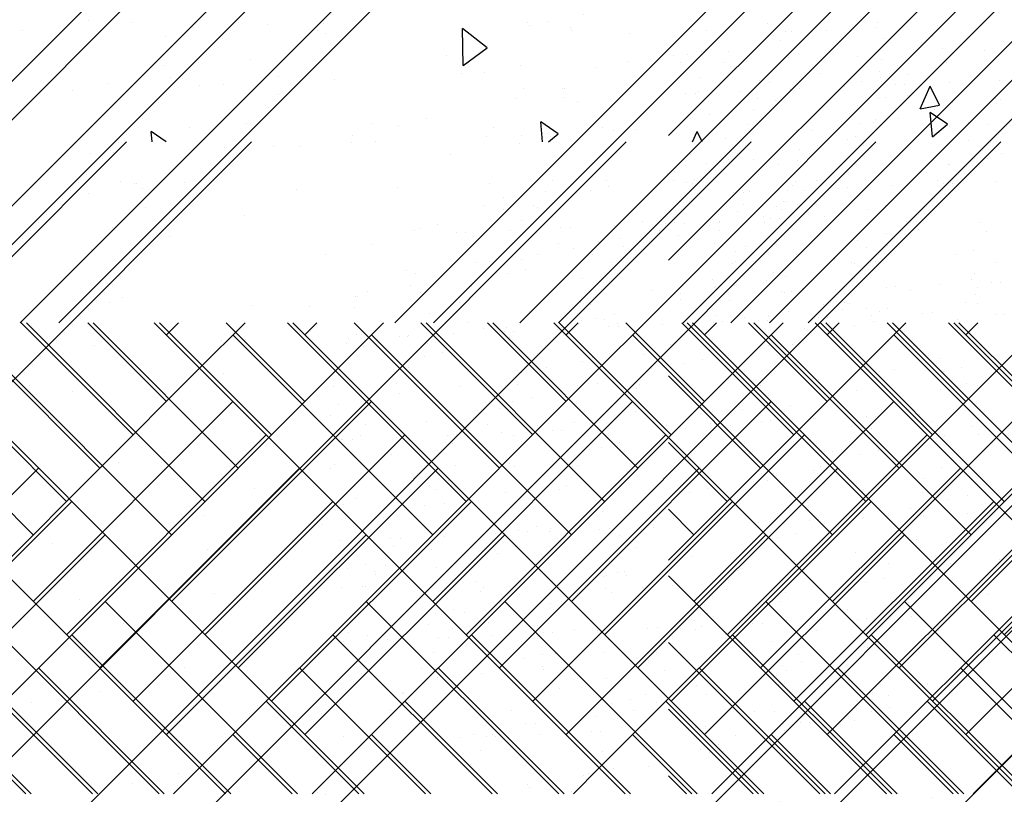
# Paper-space layout 'Layout1' of a CAD drawing. Extents: x 2.2 to 24.5, y -2 to 20.4.
# Drawn here: x 10.6 to 12.7, y 15.1 to 16.7 of the extents above; entities that cross this region are included whole.
import ezdxf

# ---------------------------------------------------------------- set-up
doc = ezdxf.new("R2010")
doc.units = 0
doc.header["$LTSCALE"] = 0.3
doc.layers.get('0').update_dxf_attribs({"linetype": 'CONTINUOUS'})
doc.layers.add('ASH', color=7, linetype='CONTINUOUS')
doc.layers.add('TRAZO', color=7, linetype='CONTINUOUS')

# ---------------------------------------------------------------- blocks, each defined once
blk = doc.blocks.new('*X')
at = {"color": 0}
for p, q in [((8.0302, 12.1058), (8.0302, 12.1058)), ((9.2062, 12.1084), (9.2062, 12.1084)), ((7.7548, 12.0975), (7.7548, 12.0975)), ((8.3264, 12.0164), (8.3248, 12.0951)), ((8.3773, 12.0536), (8.3248, 12.0951)), ((9.0113, 12.0885), (9.0113, 12.0885)), ((7.6948, 12.0788), (7.6948, 12.0788)), ((8.3264, 12.0164), (8.3773, 12.0536)), ((8.8405, 12.0506), (8.8405, 12.0506)), ((9.0377, 12.0415), (9.0377, 12.0415)), ((7.8755, 12.0287), (7.8755, 12.0287)), ((8.2907, 12.0376), (8.2907, 12.0376)), ((8.6755, 12.0257), (8.6755, 12.0257)), ((8.4482, 12.0158), (8.4482, 12.0158)), ((9.2111, 12.0041), (9.2111, 12.0041)), ((7.7046, 11.9908), (7.7046, 11.9908)), ((7.9342, 11.9933), (7.9342, 11.9933)), ((8.8282, 11.9902), (8.8282, 11.9902)), ((7.5719, 11.9775), (7.5719, 11.9775)), ((9.2965, 11.9244), (9.3179, 11.9724)), ((9.3378, 11.9324), (9.3179, 11.9723)), ((8.5392, 11.9489), (8.5392, 11.9489)), ((9.269, 11.9536), (9.269, 11.9536)), ((9.365, 11.9376), (9.365, 11.9376)), ((7.9136, 11.9267), (7.9136, 11.9267)), ((9.2965, 11.9244), (9.3378, 11.9324)), ((9.3227, 11.8647), (9.3181, 11.917)), ((9.3549, 11.8917), (9.3181, 11.917)), ((8.4948, 11.8544), (8.4911, 11.8967)), ((8.5278, 11.8714), (8.4911, 11.8967)), ((7.6659, 11.8544), (7.664, 11.8764)), ((7.6959, 11.8544), (7.664, 11.8764)), ((7.8674, 11.8936), (7.8674, 11.8936)), ((8.1332, 11.8938), (8.1332, 11.8938)), ((8.8135, 11.8544), (8.8232, 11.8762)), ((8.834, 11.8544), (8.8232, 11.8762)), ((9.3227, 11.8647), (9.3549, 11.8917)), ((9.4389, 11.8908), (9.4389, 11.8908)), ((2.5622, 10.252), (4.1646, 11.8544)), ((2.5622, 9.9869), (4.4298, 11.8544)), ((2.6949, 9.8544), (4.6949, 11.8544)), ((3.7556, 9.8544), (5.7556, 11.8544)), ((4.0207, 9.8544), (6.0207, 11.8544)), ((4.2859, 9.8544), (6.2859, 11.8544)), ((5.0814, 9.8544), (7.0814, 11.8544)), ((5.3466, 9.8544), (7.3466, 11.8544)), ((5.6117, 9.8544), (7.6117, 11.8544)), ((5.8769, 9.8544), (7.8769, 11.8544)), ((6.6724, 9.8544), (8.6724, 11.8544)), ((6.9376, 9.8544), (8.9376, 11.8544)), ((7.2027, 9.8544), (9.2027, 11.8544)), ((7.4679, 9.8544), (9.4679, 11.8544)), ((8.2634, 9.8544), (10.2634, 11.8544)), ((8.4494, 11.8668), (8.4494, 11.8668)), ((8.5075, 11.8544), (8.5278, 11.8714)), ((8.5285, 9.8544), (10.5285, 11.8544)), ((8.7937, 9.8544), (10.7937, 11.8544)), ((9.0589, 9.8544), (11.0589, 11.8544)), ((9.1035, 11.8639), (9.1035, 11.8639)), ((8.4457, 11.85), (8.4457, 11.85)), ((9.0404, 11.8375), (9.0404, 11.8375)), ((8.8894, 11.8173), (8.8894, 11.8173)), ((8.9428, 11.8159), (8.9428, 11.8159)), ((8.5072, 11.7953), (8.5072, 11.7953)), ((8.7757, 11.7913), (8.7757, 11.7913)), ((8.7994, 11.805), (8.7994, 11.805)), ((8.5154, 11.7721), (8.5154, 11.7721)), ((8.6306, 11.7728), (8.6306, 11.7728)), ((8.7591, 11.7879), (8.7591, 11.7879)), ((8.7738, 11.7716), (8.7738, 11.7716)), ((9.0311, 11.7696), (9.0311, 11.7696)), ((7.7356, 11.7679), (7.7356, 11.7679)), ((8.1861, 11.7575), (8.1861, 11.7575)), ((8.3817, 11.7667), (8.3817, 11.7667)), ((8.5011, 11.7493), (8.5011, 11.7493)), ((8.5961, 11.7515), (8.5961, 11.7515)), ((8.6351, 11.7602), (8.6351, 11.7602)), ((9.0249, 11.7615), (9.0249, 11.7615)), ((8.3708, 11.7199), (8.3708, 11.7199)), ((8.4125, 11.7108), (8.4125, 11.7108)), ((8.4754, 11.7201), (8.4754, 11.7201)), ((8.4839, 11.7142), (8.4839, 11.7142)), ((8.9912, 11.7175), (8.9912, 11.7175)), ((9.002, 11.7118), (9.002, 11.7118)), ((7.8623, 11.6989), (7.8623, 11.6989)), ((8.4499, 11.6868), (8.4499, 11.6868)), ((8.8702, 11.6863), (8.8702, 11.6863)), ((8.963, 11.6954), (8.963, 11.6954)), ((8.9781, 11.691), (8.9781, 11.691)), ((8.998, 11.6919), (8.998, 11.6919)), ((9.0924, 11.696), (9.0924, 11.696)), ((8.2329, 11.671), (8.2329, 11.671)), ((8.2719, 11.6796), (8.2719, 11.6796)), ((8.4258, 11.6669), (8.4258, 11.6669)), ((8.5337, 11.6716), (8.5337, 11.6716)), ((8.5537, 11.6725), (8.5537, 11.6725)), ((8.648, 11.6766), (8.648, 11.6766)), ((8.7071, 11.6847), (8.7071, 11.6847)), ((8.7432, 11.6673), (8.7432, 11.6673)), ((8.7559, 11.6813), (8.7559, 11.6813)), ((8.7759, 11.6822), (8.7759, 11.6822)), ((8.8225, 11.6642), (8.8225, 11.6642)), ((8.8716, 11.6824), (8.8716, 11.6824)), ((8.9656, 11.6842), (8.9656, 11.6842)), ((8.3115, 11.6619), (8.3115, 11.6619)), ((8.3315, 11.6628), (8.3315, 11.6628)), ((8.6137, 11.6439), (8.6137, 11.6439)), ((8.7834, 11.6555), (8.7834, 11.6555)), ((9.4382, 11.6639), (9.4382, 11.6639)), ((7.5365, 11.6253), (7.5365, 11.6253)), ((7.6357, 11.6378), (7.6357, 11.6378)), ((8.1325, 11.6362), (8.1325, 11.6362)), ((8.6672, 11.6326), (8.6672, 11.6326)), ((8.9251, 11.6314), (8.9251, 11.6314)), ((9.1829, 11.6301), (9.1829, 11.6301)), ((8.0348, 11.6146), (8.0348, 11.6146)), ((8.4834, 11.6145), (8.4834, 11.6145)), ((8.5999, 11.6148), (8.5999, 11.6148)), ((9.1144, 11.6052), (9.1144, 11.6052)), ((9.1145, 11.6064), (9.1145, 11.6064)), ((8.3549, 11.5993), (8.3549, 11.5993)), ((8.3831, 11.5998), (8.3831, 11.5998)), ((8.4593, 11.5837), (8.4593, 11.5837)), ((8.6416, 11.5993), (8.6416, 11.5993)), ((8.8989, 11.5972), (8.8989, 11.5972)), ((9.1504, 11.5994), (9.1504, 11.5994)), ((9.1573, 11.5967), (9.1573, 11.5967)), ((8.2254, 11.5759), (8.2254, 11.5759)), ((8.4202, 11.575), (8.4202, 11.575)), ((8.8558, 11.5619), (8.8558, 11.5619)), ((8.9707, 11.5596), (8.9707, 11.5596)), ((8.9842, 11.577), (8.9842, 11.577)), ((9.0098, 11.5682), (9.0098, 11.5682)), ((9.4111, 11.576), (9.4111, 11.576)), ((7.5718, 11.5545), (7.5718, 11.5545)), ((8.2149, 11.5493), (8.2149, 11.5493)), ((8.3432, 11.5478), (8.3432, 11.5478)), ((8.8589, 11.5452), (8.8589, 11.5452)), ((8.8611, 11.5481), (8.8611, 11.5481)), ((8.2367, 11.5343), (8.2367, 11.5343)), ((8.7262, 11.5384), (8.7262, 11.5384)), ((8.7872, 11.5189), (8.7872, 11.5189)), ((8.7886, 11.5317), (8.7886, 11.5317)), ((7.576, 11.5129), (7.576, 11.5129)), ((8.0961, 11.5032), (8.0961, 11.5032)), ((8.3176, 11.5144), (8.3176, 11.5144)), ((8.5749, 11.5124), (8.5749, 11.5124)), ((8.5959, 11.509), (8.5959, 11.509)), ((8.8334, 11.5119), (8.8334, 11.5119)), ((9.0906, 11.5098), (9.0906, 11.5098)), ((9.2271, 11.501), (9.2271, 11.501)), ((8.4675, 11.4939), (8.4675, 11.4939)), ((8.4675, 11.4939), (8.4675, 11.4939)), ((8.6076, 11.479), (8.6076, 11.479)), ((8.6466, 11.4877), (8.6466, 11.4877)), ((8.9246, 11.4816), (8.9246, 11.4816)), ((8.9719, 11.4763), (8.9719, 11.4763)), ((8.9745, 11.4838), (8.9745, 11.4838)), ((9.0798, 11.481), (9.0798, 11.481)), ((9.0998, 11.4819), (9.0998, 11.4819)), ((9.1941, 11.486), (9.1941, 11.486)), ((9.2103, 11.4941), (9.2103, 11.4941)), ((9.302, 11.4907), (9.302, 11.4907)), ((9.322, 11.4916), (9.322, 11.4916)), ((8.338, 11.4704), (8.338, 11.4704)), ((8.3691, 11.4574), (8.3691, 11.4574)), ((8.4191, 11.4595), (8.4191, 11.4595)), ((8.5276, 11.4569), (8.5276, 11.4569)), ((8.535, 11.4603), (8.535, 11.4603)), ((8.6355, 11.4616), (8.6355, 11.4616)), ((8.6548, 11.4698), (8.6548, 11.4698)), ((8.6554, 11.4625), (8.6554, 11.4625)), ((8.7498, 11.4666), (8.7498, 11.4666)), ((8.8577, 11.4713), (8.8577, 11.4713)), ((8.8776, 11.4722), (8.8776, 11.4722)), ((8.9523, 11.4742), (8.9523, 11.4742)), ((8.9683, 11.4564), (8.9683, 11.4564)), ((9.0507, 11.4578), (9.0507, 11.4578)), ((9.0968, 11.4716), (9.0968, 11.4716)), ((9.1581, 11.4636), (9.1581, 11.4636)), ((9.1971, 11.4723), (9.1971, 11.4723)), ((7.8636, 11.4353), (7.8636, 11.4353)), ((8.0832, 11.4375), (8.0832, 11.4375)), ((8.0994, 11.4456), (8.0994, 11.4456)), ((8.1437, 11.4353), (8.1437, 11.4353)), ((8.1911, 11.4422), (8.1911, 11.4422)), ((8.2077, 11.441), (8.2077, 11.441)), ((8.2111, 11.4431), (8.2111, 11.4431)), ((8.3054, 11.4472), (8.3054, 11.4472)), ((8.4133, 11.4519), (8.4133, 11.4519)), ((8.424, 11.4384), (8.424, 11.4384)), ((8.4333, 11.4528), (8.4333, 11.4528)), ((7.5439, 11.4213), (7.5439, 11.4213)), ((7.8136, 11.4331), (7.8136, 11.4331)), ((8.0792, 11.4259), (8.0792, 11.4259)), ((8.1151, 11.4192), (8.1151, 11.4192)), ((8.2509, 11.4275), (8.2509, 11.4275)), ((8.5094, 11.427), (8.5094, 11.427)), ((8.7667, 11.4249), (8.7667, 11.4249)), ((8.8388, 11.433), (8.8388, 11.433)), ((8.9745, 11.4229), (8.9745, 11.4229)), ((9.0251, 11.4244), (9.0251, 11.4244)), ((9.2824, 11.4224), (9.2824, 11.4224)), ((8.2444, 11.3985), (8.2444, 11.3985)), ((8.2834, 11.4072), (8.2834, 11.4072)), ((8.6008, 11.3963), (8.6008, 11.3963)), ((8.7085, 11.4036), (8.7085, 11.4036)), ((9.3396, 11.3955), (9.3396, 11.3955)), ((9.4044, 11.4127), (9.4044, 11.4127)), ((8.211, 11.3754), (8.211, 11.3754)), ((8.5032, 11.3747), (8.5032, 11.3747)), ((8.5801, 11.3885), (8.5801, 11.3885)), ((8.7267, 11.3729), (8.7267, 11.3729)), ((8.7949, 11.3831), (8.7949, 11.3831)), ((8.834, 11.3917), (8.834, 11.3917)), ((9.3845, 11.3763), (9.3845, 11.3763)), ((7.8179, 11.3618), (7.8179, 11.3618)), ((8.0608, 11.3578), (8.0608, 11.3578)), ((8.4505, 11.365), (8.4505, 11.365)), ((9.0809, 11.351), (9.0809, 11.351)), ((9.2093, 11.3661), (9.2093, 11.3661)), ((9.2424, 11.3703), (9.2424, 11.3703)), ((9.3454, 11.3676), (9.3454, 11.3676)), ((7.405, 11.3371), (7.405, 11.3371)), ((8.0512, 11.3359), (8.0512, 11.3359)), ((8.1854, 11.3421), (8.1854, 11.3421)), ((8.3202, 11.3356), (8.3202, 11.3356)), ((8.4427, 11.34), (8.4427, 11.34)), ((8.6114, 11.3424), (8.6114, 11.3424)), ((8.6943, 11.3307), (8.6943, 11.3307)), ((8.7011, 11.3396), (8.7011, 11.3396)), ((8.9584, 11.3375), (8.9584, 11.3375)), ((9.2169, 11.337), (9.2169, 11.337)), ((9.3958, 11.3416), (9.3958, 11.3416)), ((7.4968, 11.3239), (7.4968, 11.3239)), ((8.1918, 11.3205), (8.1918, 11.3205)), ((8.4708, 11.3112), (8.4708, 11.3112)), ((8.9514, 11.3276), (8.9514, 11.3276)), ((9.1619, 11.3269), (9.1619, 11.3269)), ((9.3405, 11.3294), (9.3405, 11.3294)), ((8.0623, 11.297), (8.0623, 11.297)), ((8.4027, 11.288), (8.4027, 11.288)), ((8.4317, 11.3026), (8.4317, 11.3026)), ((8.8211, 11.2982), (8.8211, 11.2982)), ((9.0213, 11.2958), (9.0213, 11.2958)), ((8.0443, 11.273), (8.0443, 11.273)), ((8.6926, 11.283), (8.6926, 11.283)), ((8.9185, 11.2854), (8.9185, 11.2854)), ((8.9822, 11.2871), (8.9822, 11.2871)), ((9.07, 11.2681), (9.07, 11.2681)), ((9.1816, 11.271), (9.1816, 11.271)), ((9.2016, 11.2719), (9.2016, 11.2719)), ((9.2959, 11.276), (9.2959, 11.276)), ((9.4038, 11.2807), (9.4038, 11.2807)), ((8.1187, 11.2552), (8.1187, 11.2552)), ((8.2482, 11.2619), (8.2482, 11.2619)), ((8.3772, 11.2547), (8.3772, 11.2547)), ((8.5631, 11.2596), (8.5631, 11.2596)), ((8.6294, 11.2469), (8.6294, 11.2469)), ((8.6344, 11.2526), (8.6344, 11.2526)), ((8.7373, 11.2516), (8.7373, 11.2516)), ((8.7572, 11.2525), (8.7572, 11.2525)), ((8.7987, 11.2464), (8.7987, 11.2464)), ((8.8515, 11.2566), (8.8515, 11.2566)), ((8.8929, 11.2521), (8.8929, 11.2521)), ((8.9594, 11.2613), (8.9594, 11.2613)), ((8.9794, 11.2622), (8.9794, 11.2622)), ((9.0737, 11.2663), (9.0737, 11.2663)), ((9.1502, 11.25), (9.1502, 11.25)), ((9.3219, 11.2607), (9.3219, 11.2607)), ((9.4086, 11.2495), (9.4086, 11.2495)), ((8.1076, 11.2307), (8.1076, 11.2307)), ((8.185, 11.2275), (8.185, 11.2275)), ((8.2929, 11.2322), (8.2929, 11.2322)), ((8.3129, 11.2331), (8.3129, 11.2331)), ((8.4072, 11.2372), (8.4072, 11.2372)), ((8.4328, 11.2302), (8.4328, 11.2302)), ((8.5151, 11.2419), (8.5151, 11.2419)), ((8.535, 11.2428), (8.535, 11.2428)), ((8.7489, 11.2303), (8.7489, 11.2303)), ((9.1935, 11.2456), (9.1935, 11.2456)), ((9.3492, 11.231), (9.3492, 11.231)), ((9.4206, 11.2343), (9.4206, 11.2343)), ((8.0685, 11.222), (8.0685, 11.222)), ((8.0707, 11.2225), (8.0707, 11.2225)), ((8.0907, 11.2234), (8.0907, 11.2234)), ((8.3043, 11.2151), (8.3043, 11.2151)), ((8.6191, 11.2066), (8.6191, 11.2066)), ((8.6581, 11.2153), (8.6581, 11.2153)), ((9.0639, 11.2221), (9.0639, 11.2221)), ((7.6929, 11.195), (7.6929, 11.195)), ((8.0788, 11.2031), (8.0788, 11.2031)), ((8.1748, 11.1916), (8.1748, 11.1916)), ((8.5945, 11.2006), (8.5945, 11.2006)), ((8.5945, 11.2006), (8.5945, 11.2006)), ((8.9336, 11.1927), (8.9336, 11.1927)), ((9.1102, 11.198), (9.1102, 11.198)), ((9.1696, 11.1911), (9.1696, 11.1911)), ((9.2086, 11.1998), (9.2086, 11.1998)), ((7.5952, 11.1734), (7.5952, 11.1734)), ((8.0532, 11.1698), (8.0532, 11.1698)), ((8.3105, 11.1677), (8.3105, 11.1677)), ((8.4251, 11.1717), (8.4251, 11.1717)), ((8.4355, 11.1659), (8.4355, 11.1659)), ((8.5689, 11.1672), (8.5689, 11.1672)), ((8.8052, 11.1776), (8.8052, 11.1776)), ((8.8262, 11.1652), (8.8262, 11.1652)), ((9.0847, 11.1647), (9.0847, 11.1647)), ((9.3419, 11.1626), (9.3419, 11.1626)), ((8.0445, 11.1622), (8.0445, 11.1622)), ((8.6756, 11.1541), (8.6756, 11.1541)), ((8.986, 11.1505), (8.986, 11.1505)), ((9.0692, 11.1564), (9.0692, 11.1564)), ((8.2559, 11.1261), (8.2559, 11.1261)), ((8.2949, 11.1347), (8.2949, 11.1347)), ((8.5453, 11.1247), (8.5453, 11.1247)), ((8.9715, 11.1348), (8.9715, 11.1348)), ((9.306, 11.1401), (9.306, 11.1401)), ((7.8844, 11.1185), (7.8844, 11.1185)), ((8.2705, 11.1157), (8.2705, 11.1157)), ((8.4169, 11.1096), (8.4169, 11.1096)), ((8.5306, 11.1173), (8.5306, 11.1173)), ((8.7862, 11.1131), (8.7862, 11.1131)), ((8.8064, 11.1106), (8.8064, 11.1106)), ((8.8455, 11.1193), (8.8455, 11.1193)), ((9.1737, 11.1121), (9.1737, 11.1121)), ((9.1765, 11.1167), (9.1765, 11.1167)), ((9.302, 11.1106), (9.302, 11.1106)), ((9.396, 11.1038), (9.396, 11.1038)), ((8.0723, 11.0854), (8.0723, 11.0854)), ((8.0993, 11.0982), (8.0993, 11.0982)), ((8.2449, 11.0824), (8.2449, 11.0824)), ((8.2874, 11.0862), (8.2874, 11.0862)), ((8.5022, 11.0803), (8.5022, 11.0803)), ((8.7607, 11.0798), (8.7607, 11.0798)), ((9.0462, 11.0873), (9.0462, 11.0873)), ((9.3569, 11.0952), (9.3569, 11.0952)), ((7.7782, 11.0604), (7.7782, 11.0604)), ((8.6229, 11.0699), (8.6229, 11.0699)), ((8.9177, 11.0722), (8.9177, 11.0722)), ((9.0179, 11.0777), (9.0179, 11.0777)), ((9.2764, 11.0772), (9.2764, 11.0772)), ((9.2834, 11.061), (9.2834, 11.061)), ((9.3034, 11.0619), (9.3034, 11.0619)), ((9.3977, 11.066), (9.3977, 11.066)), ((8.0286, 11.0416), (8.0286, 11.0416)), ((8.1571, 11.0568), (8.1571, 11.0568)), ((8.4823, 11.0388), (8.4823, 11.0388)), ((8.7882, 11.0487), (8.7882, 11.0487)), ((8.839, 11.0416), (8.839, 11.0416)), ((8.859, 11.0425), (8.859, 11.0425)), ((8.9533, 11.0466), (8.9533, 11.0466)), ((9.0612, 11.0513), (9.0612, 11.0513)), ((9.0812, 11.0522), (9.0812, 11.0522)), ((9.1734, 11.0545), (9.1734, 11.0545)), ((9.1755, 11.0563), (9.1755, 11.0563)), ((8.2868, 11.0175), (8.2868, 11.0175)), ((8.3947, 11.0222), (8.3947, 11.0222)), ((8.4146, 11.0231), (8.4146, 11.0231)), ((8.4432, 11.0301), (8.4432, 11.0301)), ((8.4623, 11.0282), (8.4623, 11.0282)), ((8.509, 11.0272), (8.509, 11.0272)), ((8.5127, 11.033), (8.5127, 11.033)), ((8.6168, 11.0319), (8.6168, 11.0319)), ((8.6368, 11.0328), (8.6368, 11.0328)), ((8.6579, 11.0193), (8.6579, 11.0193)), ((8.7311, 11.0369), (8.7311, 11.0369)), ((8.978, 11.0257), (8.978, 11.0257)), ((9.0328, 11.0233), (9.0328, 11.0233)), ((9.4186, 11.0347), (9.4186, 11.0347)), ((7.4544, 11.0017), (7.4544, 11.0017)), ((8.0646, 11.0078), (8.0646, 11.0078)), ((8.1725, 11.0125), (8.1725, 11.0125)), ((8.1782, 10.9954), (8.1782, 10.9954)), ((8.1925, 11.0134), (8.1925, 11.0134)), ((8.5295, 11.0042), (8.5295, 11.0042)), ((8.9937, 11.0147), (8.9937, 11.0147)), ((9.289, 11.0113), (9.289, 11.0113)), ((9.3514, 11.0045), (9.3514, 11.0045)), ((7.7846, 10.9884), (7.7846, 10.9884)), ((8.2597, 10.9894), (8.2597, 10.9894)), ((8.3999, 10.9807), (8.3999, 10.9807)), ((8.4367, 10.9949), (8.4367, 10.9949)), ((8.694, 10.9928), (8.694, 10.9928)), ((8.9524, 10.9924), (8.9524, 10.9924)), ((9.0739, 10.982), (9.0739, 10.982)), ((9.1587, 10.9819), (9.1587, 10.9819)), ((9.2097, 10.9903), (9.2097, 10.9903)), ((8.1191, 10.9583), (8.1191, 10.9583)), ((8.1612, 10.9551), (8.1612, 10.9551)), ((8.8102, 10.974), (8.8102, 10.974)), ((9.0303, 10.9667), (9.0303, 10.9667)), ((9.0303, 10.9667), (9.0303, 10.9667)), ((9.179, 10.9566), (9.179, 10.9566)), ((9.229, 10.9588), (9.229, 10.9588)), ((9.3607, 10.9585), (9.3607, 10.9585)), ((9.4648, 10.9691), (9.4648, 10.9691)), ((8.0636, 10.9335), (8.0636, 10.9335)), ((8.08, 10.9496), (8.08, 10.9496)), ((8.1383, 10.9434), (8.1383, 10.9434)), ((8.1412, 10.9362), (8.1412, 10.9362)), ((8.2696, 10.9513), (8.2696, 10.9513)), ((8.6306, 10.9341), (8.6306, 10.9341)), ((8.654, 10.9408), (8.654, 10.9408)), ((8.6696, 10.9428), (8.6696, 10.9428)), ((8.6735, 10.9345), (8.6735, 10.9345)), ((8.9008, 10.9433), (8.9008, 10.9433)), ((8.9093, 10.9448), (8.9093, 10.9448)), ((9.1698, 10.9382), (9.1698, 10.9382)), ((8.3538, 10.9206), (8.3538, 10.9206)), ((8.6236, 10.9324), (8.6236, 10.9324)), ((8.7705, 10.9139), (8.7705, 10.9139)), ((9.1811, 10.9187), (9.1811, 10.9187)), ((9.2201, 10.9274), (9.2201, 10.9274)), ((7.7206, 10.9051), (7.7206, 10.9051)), ((7.7984, 10.8963), (7.7984, 10.8963)), ((8.0681, 10.9081), (8.0681, 10.9081)), ((8.1127, 10.9101), (8.1127, 10.9101)), ((8.1181, 10.9103), (8.1181, 10.9103)), ((8.3638, 10.8999), (8.3638, 10.8999)), ((8.37, 10.908), (8.37, 10.908)), ((8.447, 10.8935), (8.447, 10.8935)), ((8.6285, 10.9075), (8.6285, 10.9075)), ((8.642, 10.8987), (8.642, 10.8987)), ((8.7065, 10.9081), (8.7065, 10.9081)), ((8.8857, 10.9054), (8.8857, 10.9054)), ((9.01, 10.8987), (9.01, 10.8987)), ((9.1442, 10.9049), (9.1442, 10.9049)), ((9.4399, 10.8948), (9.4399, 10.8948)), ((7.5126, 10.8839), (7.5126, 10.8839)), ((7.5626, 10.886), (7.5626, 10.886)), ((8.5125, 10.8753), (8.5125, 10.8753)), ((8.9975, 10.878), (8.9975, 10.878)), ((9.2713, 10.8764), (9.2713, 10.8764)), ((8.2674, 10.8536), (8.2674, 10.8536)), ((8.3064, 10.8623), (8.3064, 10.8623)), ((8.33, 10.8559), (8.33, 10.8559)), ((8.8458, 10.8534), (8.8458, 10.8534)), ((9.1429, 10.8613), (9.1429, 10.8613)), ((9.3615, 10.8508), (9.3615, 10.8508)), ((7.6047, 10.8317), (7.6047, 10.8317)), ((8.2538, 10.8308), (8.2538, 10.8308)), ((8.3807, 10.8346), (8.3807, 10.8346)), ((8.3822, 10.8459), (8.3822, 10.8459)), ((8.8179, 10.8382), (8.8179, 10.8382)), ((8.8569, 10.8468), (8.8569, 10.8468)), ((8.9408, 10.8316), (8.9408, 10.8316)), ((8.9608, 10.8325), (8.9608, 10.8325)), ((9.0133, 10.8378), (9.0133, 10.8378)), ((9.0551, 10.8366), (9.0551, 10.8366)), ((9.163, 10.8413), (9.163, 10.8413)), ((9.183, 10.8422), (9.183, 10.8422)), ((9.2773, 10.8463), (9.2773, 10.8463)), ((8.0838, 10.8129), (8.0838, 10.8129)), ((8.1242, 10.8073), (8.1242, 10.8073)), ((8.3045, 10.8226), (8.3045, 10.8226)), ((8.3885, 10.8075), (8.3885, 10.8075)), ((8.4964, 10.8122), (8.4964, 10.8122)), ((8.5164, 10.8131), (8.5164, 10.8131)), ((8.5617, 10.8205), (8.5617, 10.8205)), ((8.6107, 10.8172), (8.6107, 10.8172)), ((8.7186, 10.8219), (8.7186, 10.8219)), ((8.7386, 10.8228), (8.7386, 10.8228)), ((8.8202, 10.82), (8.8202, 10.82)), ((8.8329, 10.8269), (8.8329, 10.8269)), ((8.883, 10.8084), (8.883, 10.8084)), ((9.0775, 10.818), (9.0775, 10.818)), ((9.3359, 10.8175), (9.3359, 10.8175)), ((8.0596, 10.7968), (8.0596, 10.7968)), ((8.0721, 10.7937), (8.0721, 10.7937)), ((8.1664, 10.7978), (8.1664, 10.7978)), ((8.2743, 10.8025), (8.2743, 10.8025)), ((8.2942, 10.8034), (8.2942, 10.8034)), ((8.6344, 10.7975), (8.6344, 10.7975)), ((8.7546, 10.7933), (8.7546, 10.7933)), ((8.981, 10.7931), (8.981, 10.7931)), ((8.2639, 10.7698), (8.2639, 10.7698)), ((8.4938, 10.7663), (8.4938, 10.7663)), ((8.5218, 10.7685), (8.5218, 10.7685)), ((8.6251, 10.7699), (8.6251, 10.7699)), ((9.0375, 10.7659), (9.0375, 10.7659)), ((9.1849, 10.782), (9.1849, 10.782)), ((8.4547, 10.7577), (8.4547, 10.7577)), ((9.0443, 10.7509), (9.0443, 10.7509)), ((9.2554, 10.7559), (9.2554, 10.7559)), ((7.7358, 10.7381), (7.7358, 10.7381)), ((8.2378, 10.7357), (8.2378, 10.7357)), ((8.3663, 10.7253), (8.3663, 10.7253)), ((8.4947, 10.7405), (8.4947, 10.7405)), ((8.4962, 10.7352), (8.4962, 10.7352)), ((8.7535, 10.7331), (8.7535, 10.7331)), ((9.0052, 10.7422), (9.0052, 10.7422)), ((9.012, 10.7326), (9.012, 10.7326)), ((9.1259, 10.7324), (9.1259, 10.7324)), ((9.2692, 10.7305), (9.2692, 10.7305)), ((8.2712, 10.717), (8.2712, 10.717)), ((8.6296, 10.7152), (8.6296, 10.7152)), ((8.9956, 10.703), (8.9956, 10.703)), ((9.3117, 10.7031), (9.3117, 10.7031)), ((7.5538, 10.6877), (7.5538, 10.6877)), ((8.1978, 10.6836), (8.1978, 10.6836)), ((8.2, 10.6865), (8.2, 10.6865)), ((8.2368, 10.7019), (8.2368, 10.7019)), ((8.5319, 10.6936), (8.5319, 10.6936)), ((8.8217, 10.7015), (8.8217, 10.7015)), ((8.8671, 10.6879), (8.8671, 10.6879)), ((7.41, 10.6646), (7.41, 10.6646)), ((8.6421, 10.6617), (8.6421, 10.6617)), ((8.6811, 10.6704), (8.6811, 10.6704)), ((8.7136, 10.681), (8.7136, 10.681)), ((8.7376, 10.6644), (8.7376, 10.6644)), ((8.8432, 10.6813), (8.8432, 10.6813)), ((9.2293, 10.6785), (9.2293, 10.6785)), ((8.1723, 10.6503), (8.1723, 10.6503)), ((8.4295, 10.6482), (8.4295, 10.6482)), ((8.688, 10.6477), (8.688, 10.6477)), ((8.9452, 10.6456), (8.9452, 10.6456)), ((8.9879, 10.6445), (8.9879, 10.6445)), ((9.1926, 10.6462), (9.1926, 10.6462)), ((9.2037, 10.6452), (9.2037, 10.6452)), ((9.2316, 10.6549), (9.2316, 10.6549)), ((8.4585, 10.621), (8.4585, 10.621)), ((8.4789, 10.6199), (8.4789, 10.6199)), ((8.6073, 10.635), (8.6073, 10.635)), ((9.0426, 10.6216), (9.0426, 10.6216)), ((9.0626, 10.6225), (9.0626, 10.6225)), ((9.1569, 10.6266), (9.1569, 10.6266)), ((8.5982, 10.6022), (8.5982, 10.6022)), ((8.6182, 10.6031), (8.6182, 10.6031)), ((8.7125, 10.6072), (8.7125, 10.6072)), ((8.8204, 10.6119), (8.8204, 10.6119)), ((8.8404, 10.6128), (8.8404, 10.6128)), ((8.9347, 10.6169), (8.9347, 10.6169)), ((9.009, 10.6056), (9.009, 10.6056)), ((8.0731, 10.5918), (8.0731, 10.5918)), ((8.2681, 10.5878), (8.2681, 10.5878)), ((8.2789, 10.5812), (8.2789, 10.5812)), ((8.3179, 10.5898), (8.3179, 10.5898)), ((8.3493, 10.5964), (8.3493, 10.5964)), ((8.376, 10.5925), (8.376, 10.5925)), ((8.3896, 10.5962), (8.3896, 10.5962)), ((8.396, 10.5934), (8.396, 10.5934)), ((8.4903, 10.5975), (8.4903, 10.5975)), ((8.9053, 10.5936), (8.9053, 10.5936)), ((8.9797, 10.5824), (8.9797, 10.5824)), ((9.1081, 10.5976), (9.1081, 10.5976)), ((7.454, 10.5576), (7.454, 10.5576)), ((8.364, 10.5629), (8.364, 10.5629)), ((8.6213, 10.5608), (8.6213, 10.5608)), ((8.6621, 10.571), (8.6621, 10.571)), ((8.8294, 10.5657), (8.8294, 10.5657)), ((8.8502, 10.559), (8.8502, 10.559)), ((8.8684, 10.5744), (8.8684, 10.5744)), ((8.8797, 10.5603), (8.8797, 10.5603)), ((9.137, 10.5582), (9.137, 10.5582)), ((8.7433, 10.5512), (8.7433, 10.5512)), ((9.4494, 10.5532), (9.4494, 10.5532)), ((8.341, 10.5332), (8.341, 10.5332)), ((8.5914, 10.5145), (8.5914, 10.5145)), ((8.6459, 10.525), (8.6459, 10.525)), ((8.7199, 10.5296), (8.7199, 10.5296)), ((4.4299, 10.496), (4.4299, 10.496)), ((7.7216, 10.5139), (7.7216, 10.5139)), ((8.5053, 10.4939), (8.5053, 10.4939)), ((8.5813, 10.5087), (8.5813, 10.5087)), ((2.6434, 10.4742), (2.6434, 10.4742)), ((2.7718, 10.4893), (2.7718, 10.4893)), ((4.8114, 10.4871), (4.8114, 10.4871)), ((5.4546, 10.4819), (5.4546, 10.4819)), ((6.1007, 10.4807), (6.1007, 10.4807)), ((7.3901, 10.4743), (7.3901, 10.4743)), ((7.624, 10.4923), (7.624, 10.4923)), ((8.0172, 10.4746), (8.0172, 10.4746)), ((8.4619, 10.491), (8.4619, 10.491)), ((8.4662, 10.4852), (8.4662, 10.4852)), ((8.5558, 10.4754), (8.5558, 10.4754)), ((8.813, 10.4733), (8.813, 10.4733)), ((9.0979, 10.4753), (9.0979, 10.4753)), ((2.7852, 10.4632), (2.7852, 10.4632)), ((2.8242, 10.4719), (2.8242, 10.4719)), ((3.2726, 10.4519), (3.2726, 10.4519)), ((6.1182, 10.4569), (6.1182, 10.4569)), ((8.0332, 10.4691), (8.0332, 10.4691)), ((8.6794, 10.4679), (8.6794, 10.4679)), ((9.0003, 10.4536), (9.0003, 10.4536)), ((9.3225, 10.4627), (9.3225, 10.4627)), ((3.1, 10.4495), (3.1, 10.4495)), ((3.1442, 10.4367), (3.1442, 10.4367)), ((9.4335, 10.4316), (9.4335, 10.4316)), ((2.6016, 10.4226), (2.6016, 10.4226)), ((2.816, 10.4167), (2.816, 10.4167)), ((3.0147, 10.4133), (3.0147, 10.4133)), ((3.0745, 10.4162), (3.0745, 10.4162)), ((5.7888, 10.4292), (5.7888, 10.4292)), ((8.7731, 10.4213), (8.7731, 10.4213)), ((8.8324, 10.4242), (8.8324, 10.4242)), ((8.8332, 10.4291), (8.8332, 10.4291)), ((9.1638, 10.4198), (9.1638, 10.4198)), ((2.5871, 10.4069), (2.5871, 10.4069)), ((3.1521, 10.4071), (3.1521, 10.4071)), ((5.7944, 10.3982), (5.7944, 10.3982)), ((7.6914, 10.4011), (7.6914, 10.4011)), ((8.6083, 10.3956), (8.6083, 10.3956)), ((8.878, 10.4074), (8.878, 10.4074)), ((8.928, 10.4095), (8.928, 10.4095)), ((2.7559, 10.3687), (2.7559, 10.3687)), ((2.8844, 10.3839), (2.8844, 10.3839)), ((3.0115, 10.3759), (3.0115, 10.3759)), ((3.2657, 10.3694), (3.2657, 10.3694)), ((8.0528, 10.3713), (8.0528, 10.3713)), ((8.3226, 10.3831), (8.3226, 10.3831)), ((8.3725, 10.3853), (8.3725, 10.3853)), ((9.2693, 10.3809), (9.2693, 10.3809)), ((2.7761, 10.3647), (2.7761, 10.3647)), ((2.8213, 10.35), (2.8213, 10.35)), ((2.8413, 10.3508), (2.8413, 10.3508)), ((2.9356, 10.3549), (2.9356, 10.3549)), ((2.9725, 10.3673), (2.9725, 10.3673)), ((3.0435, 10.3597), (3.0435, 10.3597)), ((3.0635, 10.3605), (3.0635, 10.3605)), ((3.1578, 10.3646), (3.1578, 10.3646)), ((5.3547, 10.3518), (5.3547, 10.3518)), ((5.4374, 10.3512), (5.4374, 10.3512)), ((7.4974, 10.3471), (7.4974, 10.3471)), ((7.7671, 10.3589), (7.7671, 10.3589)), ((7.817, 10.361), (7.817, 10.361)), ((8.5414, 10.3519), (8.5414, 10.3519)), ((2.5991, 10.3403), (2.5991, 10.3403)), ((2.6191, 10.3411), (2.6191, 10.3411)), ((2.6264, 10.3453), (2.6264, 10.3453)), ((2.7134, 10.3452), (2.7134, 10.3452)), ((2.7505, 10.3313), (2.7505, 10.3313)), ((2.7889, 10.3266), (2.7889, 10.3266)), ((3.0078, 10.3293), (3.0078, 10.3293)), ((3.2568, 10.3313), (3.2568, 10.3313)), ((3.2662, 10.3288), (3.2662, 10.3288)), ((5.3397, 10.3296), (5.3397, 10.3296)), ((7.9334, 10.339), (7.9334, 10.339)), ((9.2227, 10.3326), (9.2227, 10.3326)), ((3.1272, 10.3078), (3.1272, 10.3078)), ((5.4686, 10.3247), (5.4686, 10.3247)), ((8.9435, 10.3074), (8.9435, 10.3074)), ((2.6093, 10.2868), (2.6093, 10.2868)), ((2.6484, 10.2954), (2.6484, 10.2954)), ((5.1475, 10.2869), (5.1475, 10.2869)), ((6.1007, 10.2861), (6.1007, 10.2861)), ((6.1506, 10.2883), (6.1506, 10.2883)), ((2.9678, 10.2772), (2.9678, 10.2772)), ((2.9969, 10.2784), (2.9969, 10.2784)), ((3.1598, 10.2713), (3.1598, 10.2713)), ((3.1989, 10.28), (3.1989, 10.28)), ((4.6446, 10.2697), (4.6446, 10.2697)), ((5.2908, 10.2685), (5.2908, 10.2685)), ((5.5952, 10.264), (5.5952, 10.264)), ((5.8309, 10.2743), (5.8309, 10.2743)), ((8.19, 10.274), (8.19, 10.274)), ((8.6224, 10.2696), (8.6224, 10.2696)), ((2.6838, 10.2444), (2.6838, 10.2444)), ((2.8685, 10.2633), (2.8685, 10.2633)), ((2.9423, 10.2439), (2.9423, 10.2439)), ((5.2755, 10.2501), (5.2755, 10.2501)), ((5.5452, 10.2619), (5.5452, 10.2619)), ((5.9339, 10.2633), (5.9339, 10.2633)), ((7.8695, 10.2557), (7.8695, 10.2557)), ((8.0923, 10.2523), (8.0923, 10.2523)), ((8.5126, 10.2505), (8.5126, 10.2505)), ((9.1588, 10.2493), (9.1588, 10.2493)), ((2.739, 10.2399), (2.739, 10.2399)), ((2.9763, 10.2306), (2.9763, 10.2306)), ((3.1995, 10.2418), (3.1995, 10.2418)), ((4.72, 10.2258), (4.72, 10.2258)), ((4.8237, 10.2283), (4.8237, 10.2283)), ((4.8809, 10.2279), (4.8809, 10.2279)), ((4.9897, 10.2376), (4.9897, 10.2376)), ((5.0397, 10.2398), (5.0397, 10.2398)), ((2.6086, 10.2105), (2.6086, 10.2105)), ((3.2398, 10.2024), (3.2398, 10.2024)), ((4.4343, 10.2133), (4.4343, 10.2133)), ((4.4842, 10.2155), (4.4842, 10.2155)), ((8.2986, 10.211), (8.2986, 10.211)), ((9.4686, 10.2137), (9.4686, 10.2137)), ((2.6438, 10.1923), (2.6438, 10.1923)), ((2.7966, 10.1908), (2.7966, 10.1908)), ((2.8357, 10.1995), (2.8357, 10.1995)), ((3.1596, 10.1898), (3.1596, 10.1898)), ((6.2572, 10.1892), (6.2572, 10.1892)), ((2.6183, 10.159), (2.6183, 10.159)), ((3.1095, 10.173), (3.1095, 10.173)), ((2.6009, 10.152), (2.6009, 10.152)), ((2.6131, 10.1501), (2.6131, 10.1501)), ((2.8755, 10.1569), (2.8755, 10.1569)), ((2.9231, 10.14), (2.9231, 10.14)), ((2.9431, 10.1408), (2.9431, 10.1408)), ((2.9811, 10.1579), (2.9811, 10.1579)), ((3.0374, 10.1449), (3.0374, 10.1449)), ((3.134, 10.1565), (3.134, 10.1565)), ((3.1453, 10.1497), (3.1453, 10.1497)), ((3.1653, 10.1505), (3.1653, 10.1505)), ((3.2596, 10.1546), (3.2596, 10.1546)), ((4.4979, 10.1548), (4.4979, 10.1548)), ((4.5294, 10.15), (4.5294, 10.15)), ((4.5448, 10.1396), (4.5448, 10.1396)), ((7.6335, 10.1506), (7.6335, 10.1506)), ((2.7009, 10.1303), (2.7009, 10.1303)), ((2.7209, 10.1311), (2.7209, 10.1311)), ((2.8152, 10.1352), (2.8152, 10.1352)), ((2.8515, 10.1344), (2.8515, 10.1344)), ((3.1636, 10.1347), (3.1636, 10.1347)), ((4.4318, 10.1283), (4.4318, 10.1283)), ((5.8341, 10.1332), (5.8341, 10.1332)), ((6.0758, 10.1347), (6.0758, 10.1347)), ((7.9728, 10.1375), (7.9728, 10.1375)), ((8.4128, 10.1204), (8.4128, 10.1204)), ((2.7212, 10.105), (2.7212, 10.105)), ((2.8356, 10.1049), (2.8356, 10.1049)), ((3.023, 10.1035), (3.023, 10.1035)), ((5.9057, 10.1113), (5.9057, 10.1113)), ((7.6517, 10.0997), (7.6517, 10.0997)), ((9.0098, 10.112), (9.0098, 10.112)), ((2.984, 10.0948), (2.984, 10.0948)), ((5.8081, 10.0897), (5.8081, 10.0897)), ((2.5966, 10.0652), (2.5966, 10.0652)), ((2.81, 10.0716), (2.81, 10.0716)), ((3.0673, 10.0695), (3.0673, 10.0695)), ((3.222, 10.0676), (3.222, 10.0676)), ((4.4809, 10.0563), (4.4809, 10.0563)), ((5.75, 10.0611), (5.75, 10.0611)), ((2.8004, 10.0541), (2.8004, 10.0541)), ((3.0936, 10.0524), (3.0936, 10.0524)), ((5.124, 10.0511), (5.124, 10.0511)), ((5.7702, 10.0499), (5.7702, 10.0499)), ((7.7027, 10.0383), (7.7027, 10.0383)), ((8.3488, 10.0371), (8.3488, 10.0371)), ((8.6583, 10.0341), (8.6583, 10.0341)), ((9.2249, 10.0438), (9.2249, 10.0438)), ((2.6599, 10.023), (2.6599, 10.023)), ((2.9641, 10.029), (2.9641, 10.029)), ((3.0274, 10.0175), (3.0274, 10.0175)), ((5.429, 10.0233), (5.429, 10.0233)), ((8.992, 10.0319), (8.992, 10.0319)), ((2.8338, 9.9996), (2.8338, 9.9996)), ((3.1713, 9.9989), (3.1713, 9.9989)), ((3.2104, 10.0075), (3.2104, 10.0075)), ((8.5607, 10.0124), (8.5607, 10.0124)), ((8.9038, 10.006), (8.9038, 10.006)), ((2.7053, 9.9845), (2.7053, 9.9845)), ((2.7433, 9.9846), (2.7433, 9.9846)), ((3.0018, 9.9841), (3.0018, 9.9841)), ((3.259, 9.9821), (3.259, 9.9821)), ((5.3492, 9.988), (5.3492, 9.988)), ((2.9878, 9.9582), (2.9878, 9.9582)), ((5.1051, 9.9647), (5.1051, 9.9647)), ((2.7034, 9.9326), (2.7034, 9.9326)), ((3.0249, 9.93), (3.0249, 9.93)), ((3.0449, 9.9308), (3.0449, 9.9308)), ((3.1392, 9.9349), (3.1392, 9.9349)), ((3.2062, 9.947), (3.2062, 9.947)), ((3.2191, 9.93), (3.2191, 9.93)), ((3.2471, 9.9397), (3.2471, 9.9397)), ((3.2671, 9.9405), (3.2671, 9.9405)), ((8.58, 9.9474), (8.58, 9.9474)), ((2.8027, 9.9203), (2.8027, 9.9203)), ((2.8081, 9.9183), (2.8081, 9.9183)), ((2.8227, 9.9211), (2.8227, 9.9211)), ((2.8472, 9.927), (2.8472, 9.927)), ((2.917, 9.9252), (2.917, 9.9252)), ((3.0766, 9.9236), (3.0766, 9.9236)), ((4.9977, 9.91), (4.9977, 9.91)), ((5.0242, 9.921), (5.0242, 9.921)), ((6.3135, 9.9146), (6.3135, 9.9146)), ((7.6028, 9.9082), (7.6028, 9.9082)), ((8.1018, 9.9107), (8.1018, 9.9107)), ((2.9351, 9.8972), (2.9351, 9.8972)), ((2.9463, 9.8942), (2.9463, 9.8942)), ((3.1935, 9.8967), (3.1935, 9.8967)), ((4.7793, 9.8912), (4.7793, 9.8912)), ((4.9001, 9.8884), (4.9001, 9.8884)), ((8.8921, 9.9018), (8.8921, 9.9018)), ((9.4182, 9.8948), (9.4182, 9.8948)), ((2.8179, 9.879), (2.8179, 9.879)), ((6.3572, 9.8711), (6.3572, 9.8711)), ((6.3741, 9.8714), (6.3741, 9.8714)), ((8.2542, 9.8739), (8.2542, 9.8739)), ((8.8628, 9.8706), (8.8628, 9.8706)), ((9.1325, 9.8824), (9.1325, 9.8824)), ((9.1825, 9.8845), (9.1825, 9.8845)), ((2.8284, 9.6167), (2.5907, 9.8544)), ((2.8991, 9.6874), (2.7321, 9.8544)), ((2.9698, 9.7581), (2.8735, 9.8544)), ((2.8991, 9.8288), (2.9247, 9.8544)), ((2.9698, 9.7581), (3.0661, 9.8544)), ((3.5355, 9.4752), (3.1564, 9.8544)), ((3.1751, 9.8622), (3.1751, 9.8622)), ((4.3841, 9.4752), (4.0049, 9.8544)), ((4.4548, 9.5459), (4.1463, 9.8544)), ((4.5255, 9.6167), (4.2878, 9.8544)), ((4.5962, 9.6874), (4.4292, 9.8544)), ((4.6669, 9.7581), (4.5706, 9.8544)), ((4.5962, 9.8288), (4.6218, 9.8544)), ((4.6669, 9.7581), (4.7632, 9.8544)), ((5.2326, 9.4752), (4.8534, 9.8544)), ((5.3033, 9.5459), (4.9949, 9.8544)), ((5.374, 9.6167), (5.1363, 9.8544)), ((5.4447, 9.6874), (5.2777, 9.8544)), ((5.5154, 9.7581), (5.4191, 9.8544)), ((5.4447, 9.8288), (5.4703, 9.8544)), ((5.5154, 9.7581), (5.6117, 9.8544)), ((6.0811, 9.4752), (5.702, 9.8544)), ((6.1518, 9.5459), (5.8434, 9.8544)), ((6.2225, 9.6167), (5.9848, 9.8544)), ((6.2933, 9.6874), (6.1262, 9.8544)), ((6.364, 9.7581), (6.2677, 9.8544)), ((6.2933, 9.8288), (6.3188, 9.8544)), ((6.364, 9.7581), (6.4603, 9.8544)), ((7.7782, 9.4752), (7.399, 9.8544)), ((7.8489, 9.5459), (7.5405, 9.8544)), ((7.9196, 9.6167), (7.6819, 9.8544)), ((7.9903, 9.6874), (7.8233, 9.8544)), ((8.061, 9.7581), (7.9647, 9.8544)), ((7.9903, 9.8288), (8.0159, 9.8544)), ((8.061, 9.7581), (8.1573, 9.8544)), ((8.6267, 9.4752), (8.2476, 9.8544)), ((8.6974, 9.5459), (8.389, 9.8544)), ((8.7681, 9.6167), (8.5304, 9.8544)), ((8.577, 9.8581), (8.577, 9.8581)), ((8.627, 9.8603), (8.627, 9.8603)), ((8.8388, 9.6874), (8.6718, 9.8544)), ((8.9095, 9.7581), (8.8132, 9.8544)), ((8.8388, 9.8288), (8.8644, 9.8544)), ((8.9095, 9.7581), (9.0058, 9.8544)), ((9.4752, 9.4752), (9.0961, 9.8544)), ((9.5459, 9.5459), (9.2375, 9.8544)), ((9.6167, 9.6167), (9.3789, 9.8544)), ((3.4648, 9.4045), (3.0406, 9.8288)), ((4.3134, 9.4045), (3.8891, 9.8288)), ((5.1619, 9.4045), (4.7376, 9.8288)), ((6.0104, 9.4045), (5.5861, 9.8288)), ((7.7075, 9.4045), (7.2832, 9.8288)), ((8.556, 9.4045), (8.1317, 9.8288)), ((9.4045, 9.4045), (8.9803, 9.8288)), ((2.5622, 9.3505), (2.9698, 9.7581)), ((2.7577, 9.5459), (2.5622, 9.7414)), ((3.3941, 9.3338), (2.9698, 9.7581)), ((4.2426, 9.3338), (4.6669, 9.7581)), ((5.0912, 9.3338), (4.6669, 9.7581)), ((5.0912, 9.3338), (5.5154, 9.7581)), ((5.9397, 9.3338), (5.5154, 9.7581)), ((5.9397, 9.3338), (6.364, 9.7581)), ((6.7882, 9.3338), (6.364, 9.7581)), ((7.6368, 9.3338), (7.2125, 9.7581)), ((7.6368, 9.3338), (8.061, 9.7581)), ((8.4853, 9.3338), (8.061, 9.7581)), ((8.4853, 9.3338), (8.9095, 9.7581)), ((9.3338, 9.3338), (8.9095, 9.7581)), ((9.3338, 9.3338), (9.7581, 9.7581)), ((2.6163, 9.2631), (3.0406, 9.6874)), ((4.3134, 9.2631), (4.7376, 9.6874)), ((5.1619, 9.2631), (5.5861, 9.6874)), ((6.0104, 9.2631), (6.4347, 9.6874)), ((7.7075, 9.2631), (8.1317, 9.6874)), ((8.556, 9.2631), (8.9803, 9.6874)), ((9.4045, 9.2631), (9.8288, 9.6874)), ((2.687, 9.1924), (3.1113, 9.6167)), ((4.3841, 9.1924), (4.8083, 9.6167)), ((5.2326, 9.1924), (5.6569, 9.6167)), ((6.0811, 9.1924), (6.5054, 9.6167)), ((7.7782, 9.1924), (8.2024, 9.6167)), ((8.6267, 9.1924), (9.051, 9.6167)), ((9.4752, 9.1924), (9.8995, 9.6167)), ((2.687, 9.4752), (2.5622, 9.6)), ((2.7577, 9.1217), (3.182, 9.5459)), ((4.4548, 9.1217), (4.879, 9.5459)), ((5.3033, 9.1217), (5.7276, 9.5459)), ((6.1518, 9.1217), (6.5761, 9.5459)), ((7.0004, 9.1217), (7.4246, 9.5459)), ((7.8489, 9.1217), (8.2731, 9.5459)), ((8.6974, 9.1217), (9.1217, 9.5459)), ((2.8284, 9.051), (3.2527, 9.4752)), ((4.5255, 9.051), (4.9497, 9.4752)), ((5.374, 9.051), (5.7983, 9.4752)), ((6.2225, 9.051), (6.6468, 9.4752)), ((7.0711, 9.051), (7.4953, 9.4752)), ((7.9196, 9.051), (8.3439, 9.4752)), ((8.7681, 9.051), (9.1924, 9.4752)), ((2.6163, 9.4045), (2.5622, 9.4586)), ((2.8991, 8.9803), (3.3234, 9.4045)), ((4.5962, 8.9803), (5.0205, 9.4045)), ((5.4447, 8.9803), (5.869, 9.4045)), ((6.2933, 8.9803), (6.7175, 9.4045)), ((7.1418, 8.9803), (7.566, 9.4045)), ((7.9903, 8.9803), (8.4146, 9.4045)), ((8.8388, 8.9803), (9.2631, 9.4045)), ((2.9698, 8.9095), (3.3941, 9.3338)), ((4.6669, 8.9095), (4.2426, 9.3338)), ((4.6669, 8.9095), (5.0912, 9.3338)), ((5.5154, 8.9095), (5.0912, 9.3338)), ((5.5154, 8.9095), (5.9397, 9.3338)), ((6.364, 8.9095), (5.9397, 9.3338)), ((6.364, 8.9095), (6.7882, 9.3338)), ((7.2125, 8.9095), (7.6368, 9.3338)), ((8.061, 8.9095), (7.6368, 9.3338)), ((8.061, 8.9095), (8.4853, 9.3338)), ((8.9095, 8.9095), (8.4853, 9.3338)), ((8.9095, 8.9095), (9.3338, 9.3338)), ((9.7581, 8.9095), (9.3338, 9.3338)), ((2.9698, 8.9095), (2.5622, 9.3171)), ((4.5807, 8.8544), (4.1719, 9.2631)), ((5.4292, 8.8544), (5.0205, 9.2631)), ((6.2777, 8.8544), (5.869, 9.2631)), ((7.9748, 8.8544), (7.566, 9.2631)), ((8.8233, 8.8544), (8.4146, 9.2631)), ((9.6718, 8.8544), (9.2631, 9.2631)), ((3.5907, 8.8544), (3.2527, 9.1924)), ((4.4392, 8.8544), (4.1012, 9.1924)), ((5.2878, 8.8544), (4.9497, 9.1924)), ((6.1363, 8.8544), (5.7983, 9.1924)), ((7.8333, 8.8544), (7.4953, 9.1924)), ((8.6819, 8.8544), (8.3439, 9.1924)), ((9.5304, 8.8544), (9.1924, 9.1924)), ((2.8836, 8.8544), (2.5622, 9.1757)), ((3.4493, 8.8544), (3.182, 9.1217)), ((4.2978, 8.8544), (4.0305, 9.1217)), ((5.1463, 8.8544), (4.879, 9.1217)), ((5.9949, 8.8544), (5.7276, 9.1217)), ((7.6919, 8.8544), (7.4246, 9.1217)), ((8.5405, 8.8544), (8.2731, 9.1217)), ((9.389, 8.8544), (9.1217, 9.1217)), ((2.7422, 8.8544), (2.5622, 9.0343)), ((3.3079, 8.8544), (3.1113, 9.051)), ((5.0049, 8.8544), (4.8083, 9.051)), ((5.8534, 8.8544), (5.6569, 9.051)), ((7.5505, 8.8544), (7.3539, 9.051)), ((8.399, 8.8544), (8.2024, 9.051)), ((9.2476, 8.8544), (9.051, 9.051)), ((3.1664, 8.8544), (3.0406, 8.9803)), ((4.8635, 8.8544), (4.7376, 8.9803)), ((5.712, 8.8544), (5.5861, 8.9803)), ((7.4091, 8.8544), (7.2832, 8.9803)), ((8.2576, 8.8544), (8.1317, 8.9803)), ((9.1061, 8.8544), (8.9803, 8.9803)), ((2.9147, 8.8544), (2.9698, 8.9095)), ((3.025, 8.8544), (2.9698, 8.9095)), ((4.6117, 8.8544), (4.6669, 8.9095)), ((4.7221, 8.8544), (4.6669, 8.9095)), ((5.4603, 8.8544), (5.5154, 8.9095)), ((5.5706, 8.8544), (5.5154, 8.9095)), ((6.3088, 8.8544), (6.364, 8.9095)), ((6.4191, 8.8544), (6.364, 8.9095)), ((8.0058, 8.8544), (8.061, 8.9095)), ((8.1162, 8.8544), (8.061, 8.9095)), ((8.8544, 8.8544), (8.9095, 8.9095)), ((8.9647, 8.8544), (8.9095, 8.9095)), ((2.6008, 8.8544), (2.5622, 8.8929))]:
    blk.add_line(p, q, dxfattribs=at)

psp = doc.layouts.get("Layout1")

# ---------------------------------------------------------------- block references
at = {"layer": 'ASH', "color": 0}
for p in [(3.2398, 6.2089), (3.2398, 6.2089), (3.2398, 6.2089), (3.2398, 6.2089), (3.2398, 6.2089), (3.2398, 6.2089), (3.2398, 6.2089), (3.2398, 6.2089), (3.2398, 6.2089), (3.2398, 6.2089), (3.2398, 6.2089), (3.2398, 6.2089), (3.2398, 6.2089), (6.3398, 6.2089), (6.3398, 6.2089), (9.4398, 6.2089), (9.4398, 6.2089), (3.2398, 4.5928)]:
    psp.add_blockref('*X', p, dxfattribs=at)
at = {"layer": 'TRAZO', "color": 0}
psp.add_blockref('*X', (3.2398, 4.5928), dxfattribs=at)

doc.saveas('drawing.dxf')
